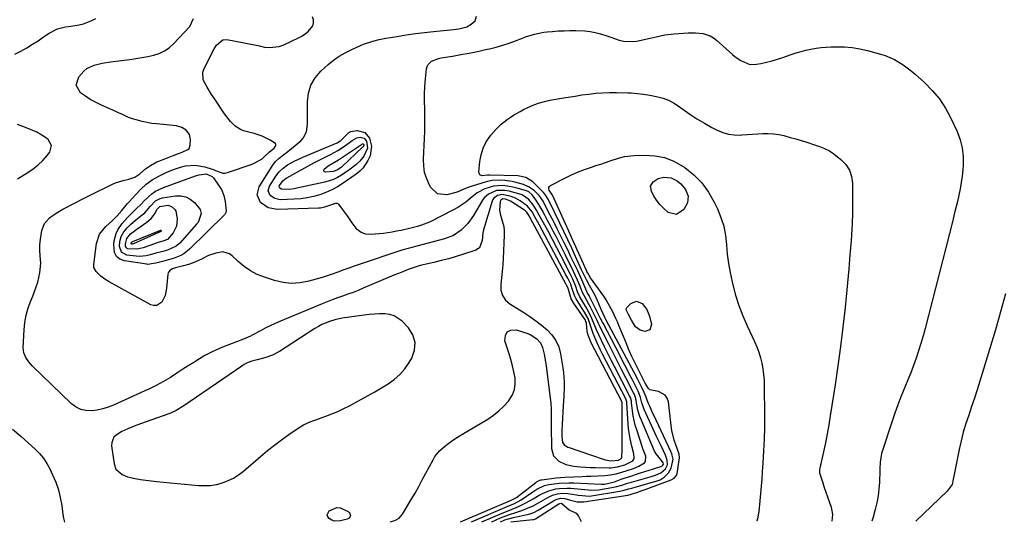
# Model space of a CAD drawing. Units: inches. Extents: x 1885017 to 1889618, y 422025 to 427378.
# Drawn here: x 1888517 to 1889011, y 422030 to 422282 of the extents above; entities that cross this region are included whole.
import ezdxf

# ---------------------------------------------------------------- set-up
doc = ezdxf.new("R2010")
doc.units = ezdxf.units.IN
doc.header["$MEASUREMENT"] = 0
for name, color, linetype in [('1', 7, 'Continuous'), ('7', 7, 'Continuous'), ('8', 7, 'Continuous')]:
    doc.layers.add(name, color=color, linetype=linetype)

msp = doc.modelspace()

# ---------------------------------------------------------------- linework, layer by layer
at = {"layer": '1', "color": 18}
for points in [[(1888759.83, 422191.92, 1808), (1888758.73, 422191.26, 1808), (1888758.48, 422190.68, 1808), (1888758.02, 422186.28, 1808), (1888758.56, 422183.81, 1808), (1888759.15, 422182.15, 1808), (1888760.2, 422177.98, 1808), (1888760.4, 422175.85, 1808), (1888760.43, 422173.69, 1808), (1888759.91, 422162.02, 1808), (1888759.72, 422158.77, 1808), (1888759.47, 422155.53, 1808), (1888759.12, 422152.3, 1808), (1888758.71, 422149.07, 1808), (1888758.84, 422146.12, 1808), (1888759.55, 422143.44, 1808), (1888761.15, 422141.18, 1808), (1888763.33, 422139.19, 1808), (1888770.23, 422134.89, 1808), (1888773.29, 422132.88, 1808), (1888776.29, 422130.79, 1808), (1888779.18, 422128.55, 1808), (1888782.01, 422126.23, 1808), (1888784.44, 422123.64, 1808), (1888786.44, 422120.81, 1808), (1888787.82, 422117.63, 1808), (1888788.77, 422114.21, 1808), (1888789.95, 422107.19, 1808), (1888790.27, 422104.83, 1808), (1888790.59, 422100.09, 1808), (1888790.59, 422097.7, 1808), (1888790.4, 422092.93, 1808), (1888790.11, 422088.16, 1808), (1888789.46, 422078.75, 1808), (1888789.32, 422075.69, 1808), (1888789.35, 422072.63, 1808), (1888789.73, 422069.69, 1808), (1888790.58, 422068.58, 1808), (1888792.44, 422067.39, 1808), (1888793.13, 422067.11, 1808), (1888810.2, 422061.26, 1808), (1888811.12, 422060.98, 1808), (1888813.96, 422060.5, 1808), (1888817.82, 422060.89, 1808), (1888818.96, 422061.42, 1808), (1888819.31, 422061.8, 1808), (1888819.46, 422062.33, 1808), (1888819.5, 422062.7, 1808), (1888819.61, 422065.8, 1808), (1888819.65, 422067.82, 1808), (1888819.62, 422069.83, 1808), (1888819.57, 422072.85, 1808), (1888819.57, 422073.86, 1808), (1888819.65, 422089.44, 1808), (1888819.63, 422089.73, 1808), (1888819.55, 422090.02, 1808), (1888819.52, 422090.11, 1808), (1888819.47, 422090.2, 1808), (1888803.89, 422120.09, 1808), (1888802.4, 422123.97, 1808), (1888802.08, 422125.61, 1808), (1888801.71, 422129.6, 1808), (1888801.48, 422130.44, 1808), (1888801.17, 422131.02, 1808), (1888795.3, 422139.69, 1808), (1888794.11, 422141.82, 1808), (1888792.66, 422146.5, 1808), (1888792.38, 422147.42, 1808), (1888791.74, 422148.71, 1808), (1888791.59, 422148.99, 1808), (1888773.72, 422182.05, 1808), (1888773.46, 422182.52, 1808), (1888772.68, 422183.92, 1808), (1888771.68, 422185.37, 1808), (1888771.19, 422185.85, 1808), (1888770.91, 422186.06, 1808), (1888770.63, 422186.26, 1808), (1888763.54, 422190.74, 1808), (1888761.03, 422191.85, 1808), (1888759.83, 422191.92, 1808)], [(1888705.3, 422133.28, 1808), (1888702.99, 422133.95, 1808), (1888700.52, 422134.25, 1808), (1888697.93, 422134.19, 1808), (1888695.34, 422134.06, 1808), (1888692.75, 422133.83, 1808), (1888690.17, 422133.54, 1808), (1888679.09, 422132.04, 1808), (1888675.52, 422131.29, 1808), (1888672.8, 422130.41, 1808), (1888669.03, 422128.88, 1808), (1888667.24, 422127.93, 1808), (1888665.49, 422126.89, 1808), (1888647.63, 422115.36, 1808), (1888644.15, 422113.5, 1808), (1888640.41, 422112.24, 1808), (1888636.55, 422111.25, 1808), (1888633.81, 422110.48, 1808), (1888631.18, 422109.48, 1808), (1888629.94, 422108.81, 1808), (1888628.74, 422108.07, 1808), (1888599.75, 422088.14, 1808), (1888595.84, 422085.75, 1808), (1888592.72, 422084.3, 1808), (1888591.65, 422083.89, 1808), (1888578.02, 422078.99, 1808), (1888574.82, 422077.82, 1808), (1888571.6, 422076.6, 1808), (1888568.55, 422075.19, 1808), (1888565.72, 422073.4, 1808), (1888564.64, 422072.29, 1808), (1888563.5, 422069.62, 1808), (1888563.45, 422068.07, 1808), (1888564.68, 422058.97, 1808), (1888565.61, 422056.37, 1808), (1888568.77, 422053.64, 1808), (1888571.44, 422052.52, 1808), (1888575.25, 422051.66, 1808), (1888577.9, 422051.17, 1808), (1888580.56, 422050.73, 1808), (1888583.23, 422050.39, 1808), (1888585.91, 422050.09, 1808), (1888607.03, 422048.14, 1808), (1888610.08, 422048.05, 1808), (1888613.11, 422048.19, 1808), (1888616.1, 422048.7, 1808), (1888619.07, 422049.45, 1808), (1888621.92, 422050.55, 1808), (1888624.65, 422051.86, 1808), (1888627.2, 422053.5, 1808), (1888629.64, 422055.35, 1808), (1888638.23, 422062.75, 1808), (1888641.67, 422065.61, 1808), (1888645.16, 422068.4, 1808), (1888648.74, 422071.08, 1808), (1888652.38, 422073.68, 1808), (1888657.55, 422077.26, 1808), (1888659.82, 422078.63, 1808), (1888663.49, 422080.19, 1808), (1888666, 422081.11, 1808), (1888667.26, 422081.56, 1808), (1888670.9, 422082.87, 1808), (1888673.95, 422084.04, 1808), (1888676.96, 422085.29, 1808), (1888679.91, 422086.69, 1808), (1888682.82, 422088.17, 1808), (1888688.86, 422091.43, 1808), (1888692.23, 422093.29, 1808), (1888695.58, 422095.18, 1808), (1888698.89, 422097.14, 1808), (1888702.18, 422099.14, 1808), (1888705.26, 422101.36, 1808), (1888708.08, 422103.83, 1808), (1888710.53, 422106.68, 1808), (1888712.72, 422109.77, 1808), (1888714.06, 422111.98, 1808), (1888715.46, 422116, 1808), (1888715.82, 422119.9, 1808), (1888714.63, 422123.64, 1808), (1888712.4, 422127.26, 1808), (1888709.31, 422130.5, 1808), (1888705.3, 422133.28, 1808)]]:
    msp.add_polyline3d(points, dxfattribs=at)
at = {"layer": '7', "color": 18}
for points in [[(1888514.94, 422264.59, 1808), (1888517.94, 422266.07, 1808), (1888520.86, 422267.71, 1808), (1888523.73, 422269.46, 1808), (1888526.54, 422271.28, 1808), (1888527.95, 422272.21, 1808), (1888529.36, 422273.14, 1808), (1888532.17, 422275.02, 1808), (1888536.34, 422277.21, 1808), (1888540.34, 422278.23, 1808), (1888543.08, 422278.63, 1808), (1888547.17, 422279.19, 1808), (1888549.37, 422279.72, 1808), (1888553.58, 422281.46, 1808), (1888555.56, 422282.5, 1808)], [(1888738.52, 422029.94, 1812), (1888763.69, 422040.51, 1812), (1888766.57, 422042.09, 1812), (1888776.28, 422049.68, 1812), (1888776.62, 422049.92, 1812), (1888777.34, 422050.37, 1812), (1888778.91, 422050.96, 1812), (1888779.32, 422051.03, 1812), (1888786.57, 422051.95, 1812), (1888790.89, 422052.37, 1812), (1888795.24, 422052.55, 1812), (1888799.59, 422052.64, 1812), (1888801.76, 422052.72, 1812), (1888803.94, 422052.8, 1812), (1888810.95, 422053.11, 1812), (1888813.82, 422053.39, 1812), (1888816.65, 422053.96, 1812), (1888819.45, 422054.73, 1812), (1888822.22, 422055.58, 1812), (1888825.42, 422056.67, 1812), (1888828.02, 422057.83, 1812), (1888830.81, 422059.56, 1812), (1888831.28, 422060.18, 1812), (1888831.45, 422062.91, 1812), (1888830.57, 422065.36, 1812), (1888830.07, 422066.58, 1812), (1888829.85, 422067.2, 1812), (1888826.95, 422075.97, 1812), (1888826.25, 422078.33, 1812), (1888825.2, 422083.14, 1812), (1888824.85, 422085.58, 1812), (1888824.4, 422089.56, 1812), (1888824.26, 422090.49, 1812), (1888823.79, 422092.3, 1812), (1888823.41, 422093.16, 1812), (1888815.79, 422107.8, 1812), (1888814.11, 422111.06, 1812), (1888812.46, 422114.34, 1812), (1888810.86, 422117.64, 1812), (1888809.28, 422120.95, 1812), (1888806.82, 422126.19, 1812), (1888805.63, 422129.05, 1812), (1888804.43, 422131.91, 1812), (1888802.89, 422135.07, 1812), (1888801.27, 422138.04, 1812), (1888800.41, 422139.49, 1812), (1888798.44, 422142.73, 1812), (1888797.28, 422145.36, 1812), (1888796.36, 422147.94, 1812), (1888794.83, 422151.64, 1812), (1888793.56, 422154.27, 1812), (1888792.08, 422157.2, 1812), (1888791.33, 422158.66, 1812), (1888782.3, 422175.99, 1812), (1888780.22, 422179.91, 1812), (1888778.08, 422183.81, 1812), (1888776.63, 422186.31, 1812), (1888774.93, 422188.88, 1812), (1888772.83, 422191.64, 1812), (1888769.51, 422193.9, 1812), (1888768.96, 422194.08, 1812), (1888762.89, 422195.71, 1812), (1888760.82, 422196.14, 1812), (1888756.64, 422196.16, 1812), (1888752.59, 422194.35, 1812), (1888750.45, 422192.39, 1812), (1888749.58, 422191.19, 1812), (1888745.04, 422183.53, 1812), (1888742.27, 422179.64, 1812), (1888738.91, 422176.25, 1812), (1888734.98, 422173.6, 1812), (1888730.57, 422171.88, 1812), (1888716.61, 422168.21, 1812), (1888714.08, 422167.54, 1812), (1888711.55, 422166.88, 1812), (1888709.03, 422166.18, 1812), (1888706.54, 422165.4, 1812), (1888690.16, 422159.89, 1812), (1888687.62, 422159.03, 1812), (1888685.09, 422158.15, 1812), (1888682.57, 422157.24, 1812), (1888680.06, 422156.33, 1812), (1888677, 422155.19, 1812), (1888673.07, 422153.76, 1812), (1888669.09, 422152.48, 1812), (1888662.43, 422150.63, 1812), (1888658.1, 422149.83, 1812), (1888653.78, 422149.54, 1812), (1888649.47, 422150, 1812), (1888645.18, 422150.97, 1812), (1888640.14, 422152.58, 1812), (1888636.53, 422154.03, 1812), (1888633.1, 422155.77, 1812), (1888629.94, 422157.97, 1812), (1888626.96, 422160.47, 1812), (1888624.03, 422163.3, 1812), (1888622.58, 422164.34, 1812), (1888619.34, 422165.28, 1812), (1888615.71, 422164.74, 1812), (1888612.16, 422163.48, 1812), (1888608.96, 422161.89, 1812), (1888606.7, 422160.81, 1812), (1888604.38, 422159.83, 1812), (1888602.01, 422159.03, 1812), (1888599.59, 422158.34, 1812), (1888595.49, 422157.3, 1812), (1888593.96, 422156.75, 1812), (1888592.6, 422156, 1812), (1888591.81, 422154.84, 1812), (1888591.63, 422154.11, 1812), (1888591.08, 422147.19, 1812), (1888590.31, 422143.52, 1812), (1888588.65, 422140.16, 1812), (1888586.16, 422138.42, 1812), (1888584.71, 422138.4, 1812), (1888583.15, 422138.81, 1812), (1888562.22, 422150.33, 1812), (1888560.08, 422151.64, 1812), (1888558.07, 422153.14, 1812), (1888555.68, 422155.42, 1812), (1888554.56, 422157.47, 1812), (1888554.47, 422158.22, 1812), (1888554.48, 422159, 1812), (1888555.88, 422169.58, 1812), (1888557.41, 422174.28, 1812), (1888560.51, 422178.12, 1812), (1888563.86, 422181.02, 1812), (1888566.03, 422183.25, 1812), (1888568.52, 422186.12, 1812), (1888571.5, 422189.54, 1812), (1888572.51, 422190.67, 1812), (1888575.52, 422194.01, 1812), (1888578.11, 422196.72, 1812), (1888580.86, 422199.25, 1812), (1888583.84, 422201.49, 1812), (1888587.08, 422203.31, 1812), (1888590.84, 422205.1, 1812), (1888593.18, 422206.12, 1812), (1888595.56, 422207.03, 1812), (1888597.99, 422207.79, 1812), (1888600.56, 422208.47, 1812), (1888605.43, 422208.91, 1812), (1888610.25, 422208.03, 1812), (1888613.9, 422206.82, 1812), (1888616.09, 422205.92, 1812), (1888619.32, 422204.84, 1812), (1888620.43, 422204.9, 1812), (1888621.54, 422205.13, 1812), (1888633.91, 422209.35, 1812), (1888635.69, 422210.09, 1812), (1888638.95, 422212.06, 1812), (1888640.43, 422213.29, 1812), (1888642.73, 422215.46, 1812), (1888644.95, 422217.44, 1812), (1888645.87, 422218.64, 1812), (1888645.94, 422219.16, 1812), (1888645.73, 422219.64, 1812), (1888642.95, 422221.44, 1812), (1888639.04, 422223.34, 1812), (1888634.92, 422224.73, 1812), (1888629.69, 422226.13, 1812), (1888628.15, 422226.69, 1812), (1888625.41, 422228.35, 1812), (1888623.1, 422230.7, 1812), (1888620.08, 422234.67, 1812), (1888614.85, 422242.5, 1812), (1888613.66, 422244.31, 1812), (1888611.33, 422247.95, 1812), (1888609.43, 422251.65, 1812), (1888609.28, 422255.42, 1812), (1888609.9, 422257.34, 1812), (1888614.88, 422267.13, 1812), (1888616.05, 422269.03, 1812), (1888619.27, 422271.74, 1812), (1888621.31, 422271.84, 1812), (1888630.01, 422270.17, 1812), (1888632.55, 422269.67, 1812), (1888635.09, 422269.16, 1812), (1888637.63, 422268.63, 1812), (1888640.16, 422268.1, 1812), (1888642.66, 422267.81, 1812), (1888647.54, 422268.38, 1812), (1888649.91, 422269.23, 1812), (1888657.59, 422272.9, 1812), (1888659.21, 422273.79, 1812), (1888662.16, 422275.97, 1812), (1888664.35, 422278.69, 1812), (1888664.83, 422280.17, 1812), (1888664.73, 422281.71, 1812), (1888664.24, 422283.31, 1812)], [(1888744.04, 422029.95, 1814), (1888761.99, 422037.52, 1814), (1888765.6, 422039.09, 1814), (1888769.02, 422041.01, 1814), (1888774.9, 422045.02, 1814), (1888776.76, 422046.2, 1814), (1888780.72, 422048.09, 1814), (1888782.86, 422048.57, 1814), (1888785.57, 422048.94, 1814), (1888788.03, 422049.21, 1814), (1888792.95, 422049.43, 1814), (1888795.42, 422049.39, 1814), (1888809.19, 422048.74, 1814), (1888810.94, 422048.76, 1814), (1888814.28, 422049.56, 1814), (1888815.73, 422050.03, 1814), (1888819.09, 422051.23, 1814), (1888820.7, 422051.78, 1814), (1888823.93, 422052.83, 1814), (1888826.81, 422053.73, 1814), (1888828.93, 422054.4, 1814), (1888833.19, 422055.75, 1814), (1888835.31, 422056.43, 1814), (1888839.11, 422057.65, 1814), (1888839.54, 422057.84, 1814), (1888840.13, 422058.28, 1814), (1888840.35, 422058.78, 1814), (1888840.2, 422059.5, 1814), (1888839.47, 422060.71, 1814), (1888836.78, 422063.94, 1814), (1888835.93, 422065.34, 1814), (1888829.13, 422081.22, 1814), (1888828.53, 422082.78, 1814), (1888827.58, 422085.98, 1814), (1888826.9, 422089.63, 1814), (1888826.65, 422090.92, 1814), (1888826.14, 422092.83, 1814), (1888825.67, 422094.05, 1814), (1888825.38, 422094.64, 1814), (1888821.53, 422102.06, 1814), (1888819.31, 422106.35, 1814), (1888817.11, 422110.66, 1814), (1888814.92, 422114.97, 1814), (1888812.75, 422119.29, 1814), (1888808.48, 422127.85, 1814), (1888808.23, 422128.36, 1814), (1888807.75, 422129.38, 1814), (1888807.07, 422130.92, 1814), (1888806.58, 422131.93, 1814), (1888803.7, 422137.66, 1814), (1888803.14, 422138.76, 1814), (1888801.96, 422140.93, 1814), (1888800.56, 422143.36, 1814), (1888799.75, 422144.96, 1814), (1888799.24, 422146.21, 1814), (1888798.36, 422148.46, 1814), (1888797.27, 422151.11, 1814), (1888796.09, 422153.71, 1814), (1888794.32, 422157.39, 1814), (1888792.28, 422161.54, 1814), (1888791.23, 422163.6, 1814), (1888786.45, 422173, 1814), (1888785.06, 422175.71, 1814), (1888783.65, 422178.42, 1814), (1888782.22, 422181.11, 1814), (1888780.78, 422183.8, 1814), (1888779.47, 422186.24, 1814), (1888777.8, 422189.11, 1814), (1888775.95, 422191.87, 1814), (1888774.27, 422194.18, 1814), (1888772.88, 422195.38, 1814), (1888771.63, 422195.95, 1814), (1888767.4, 422197.18, 1814), (1888764.8, 422197.81, 1814), (1888762.17, 422198.29, 1814), (1888759.52, 422198.55, 1814), (1888755.03, 422198.34, 1814), (1888750.81, 422196.94, 1814), (1888746.87, 422194.91, 1814), (1888743.37, 422192.19, 1814), (1888741.19, 422190.31, 1814), (1888737.19, 422187.54, 1814), (1888735.05, 422186.36, 1814), (1888722.93, 422180.31, 1814), (1888719.02, 422178.65, 1814), (1888717, 422178.02, 1814), (1888712.87, 422177.02, 1814), (1888708.7, 422176.12, 1814), (1888706.45, 422175.66, 1814), (1888704.27, 422175.26, 1814), (1888699.9, 422174.62, 1814), (1888697.69, 422174.39, 1814), (1888693.72, 422174.04, 1814), (1888691.07, 422174.27, 1814), (1888688.68, 422175.01, 1814), (1888686.68, 422176.5, 1814), (1888684.1, 422179.84, 1814), (1888681.83, 422183.39, 1814), (1888679.39, 422186.83, 1814), (1888677.4, 422189.2, 1814), (1888676.69, 422189.56, 1814), (1888675.88, 422189.62, 1814), (1888672.25, 422188.36, 1814), (1888670.31, 422187.68, 1814), (1888668.33, 422187.28, 1814), (1888667.32, 422187.2, 1814), (1888646.63, 422186.51, 1814), (1888642.04, 422187.36, 1814), (1888638.23, 422190.06, 1814), (1888636.54, 422193.93, 1814), (1888637.53, 422198.03, 1814), (1888643.98, 422208.28, 1814), (1888645.6, 422210.43, 1814), (1888647.57, 422212.29, 1814), (1888649.69, 422214, 1814), (1888651.81, 422215.72, 1814), (1888658.34, 422221.1, 1814), (1888659.61, 422222.44, 1814), (1888661.23, 422225.59, 1814), (1888661.71, 422229.33, 1814), (1888661.78, 422231.25, 1814), (1888661.79, 422235.11, 1814), (1888661.69, 422240.56, 1814), (1888662.19, 422244.96, 1814), (1888663.38, 422249.05, 1814), (1888665.58, 422252.71, 1814), (1888668.46, 422256.07, 1814), (1888672.09, 422259.31, 1814), (1888674.79, 422261.49, 1814), (1888677.6, 422263.49, 1814), (1888680.58, 422265.22, 1814), (1888683.68, 422266.77, 1814), (1888688.41, 422268.85, 1814), (1888689.93, 422269.48, 1814), (1888694.6, 422271.05, 1814), (1888697.8, 422271.84, 1814), (1888701.03, 422272.47, 1814), (1888706.81, 422273.46, 1814), (1888711.34, 422274.19, 1814), (1888715.87, 422274.86, 1814), (1888720.41, 422275.42, 1814), (1888724.97, 422275.92, 1814), (1888734.97, 422276.92, 1814), (1888737.68, 422277.28, 1814), (1888741.64, 422278.26, 1814), (1888743.95, 422279.54, 1814), (1888745.89, 422281.26, 1814), (1888746.63, 422283.62, 1814)], [(1888749.29, 422029.95, 1816), (1888760.32, 422034.64, 1816), (1888763.2, 422035.82, 1816), (1888767.55, 422037.53, 1816), (1888771.72, 422039.61, 1816), (1888774.98, 422041.5, 1816), (1888778.07, 422043.24, 1816), (1888779.62, 422044.08, 1816), (1888782.82, 422045.5, 1816), (1888786.42, 422046.41, 1816), (1888788.27, 422046.65, 1816), (1888791.98, 422046.81, 1816), (1888793.84, 422046.72, 1816), (1888802.65, 422045.96, 1816), (1888803.94, 422045.85, 1816), (1888807.79, 422045.89, 1816), (1888814.53, 422047.15, 1816), (1888817, 422047.68, 1816), (1888819.43, 422048.34, 1816), (1888821.86, 422049.06, 1816), (1888823.07, 422049.41, 1816), (1888824.28, 422049.76, 1816), (1888833.66, 422052.45, 1816), (1888836.38, 422053.31, 1816), (1888838.98, 422054.43, 1816), (1888841.43, 422056.44, 1816), (1888842.39, 422058.53, 1816), (1888842.31, 422060.9, 1816), (1888841.47, 422063.29, 1816), (1888839.39, 422067.63, 1816), (1888838.53, 422069.33, 1816), (1888836.86, 422072.75, 1816), (1888836.05, 422074.47, 1816), (1888830.82, 422085.89, 1816), (1888830.45, 422086.77, 1816), (1888829.58, 422089.51, 1816), (1888828.88, 422092.19, 1816), (1888828.07, 422094.6, 1816), (1888827.73, 422095.38, 1816), (1888827.36, 422096.14, 1816), (1888824.96, 422100.79, 1816), (1888823.37, 422103.87, 1816), (1888821.77, 422106.95, 1816), (1888820.18, 422110.03, 1816), (1888818.58, 422113.1, 1816), (1888810.07, 422129.49, 1816), (1888809.75, 422130.1, 1816), (1888808.83, 422131.97, 1816), (1888803.45, 422142.56, 1816), (1888803.03, 422143.36, 1816), (1888802.32, 422144.65, 1816), (1888801.89, 422145.53, 1816), (1888800.41, 422148.97, 1816), (1888798.91, 422152.4, 1816), (1888797.34, 422155.81, 1816), (1888796.38, 422157.85, 1816), (1888795.1, 422160.56, 1816), (1888793.8, 422163.26, 1816), (1888792.49, 422165.96, 1816), (1888790.44, 422170.12, 1816), (1888788.74, 422173.54, 1816), (1888787.03, 422176.96, 1816), (1888785.31, 422180.37, 1816), (1888783.58, 422183.78, 1816), (1888781.09, 422188.67, 1816), (1888779.95, 422190.73, 1816), (1888777.99, 422193.64, 1816), (1888775.53, 422196.13, 1816), (1888772.73, 422198.03, 1816), (1888770.09, 422199.09, 1816), (1888765.74, 422200.34, 1816), (1888764.5, 422200.66, 1816), (1888760.7, 422201.22, 1816), (1888758.02, 422201.3, 1816), (1888754.43, 422201.07, 1816), (1888752.09, 422200.63, 1816), (1888750.94, 422200.31, 1816), (1888742.73, 422197.77, 1816), (1888739.88, 422196.68, 1816), (1888737.11, 422195.44, 1816), (1888736.15, 422195.12, 1816), (1888731.7, 422193.99, 1816), (1888727.03, 422194.39, 1816), (1888723.59, 422197.57, 1816), (1888722.93, 422198.78, 1816), (1888721.56, 422201.91, 1816), (1888720.54, 422205.13, 1816), (1888720.06, 422208.46, 1816), (1888719.95, 422211.88, 1816), (1888720.45, 422222.17, 1816), (1888720.59, 422225.91, 1816), (1888720.66, 422229.65, 1816), (1888720.64, 422233.4, 1816), (1888720.55, 422237.14, 1816), (1888720.49, 422240.88, 1816), (1888720.53, 422244.61, 1816), (1888720.71, 422248.35, 1816), (1888720.99, 422252.08, 1816), (1888721.47, 422257.19, 1816), (1888721.77, 422258.36, 1816), (1888722.25, 422259.41, 1816), (1888723.99, 422260.99, 1816), (1888727.57, 422262.37, 1816), (1888728.83, 422262.64, 1816), (1888734.58, 422263.58, 1816), (1888738.73, 422264.3, 1816), (1888742.87, 422265.07, 1816), (1888746.99, 422265.91, 1816), (1888751.1, 422266.81, 1816), (1888753.07, 422267.26, 1816), (1888756.41, 422268.09, 1816), (1888759.71, 422269.03, 1816), (1888762.98, 422270.11, 1816), (1888766.21, 422271.28, 1816), (1888769.66, 422272.62, 1816), (1888771.15, 422273.18, 1816), (1888775.71, 422274.61, 1816), (1888780.39, 422275.53, 1816), (1888781.97, 422275.71, 1816), (1888784.65, 422275.95, 1816), (1888787.59, 422276.16, 1816), (1888790.52, 422276.31, 1816), (1888793.46, 422276.38, 1816), (1888796.4, 422276.38, 1816), (1888800.85, 422276.2, 1816), (1888803.54, 422275.89, 1816), (1888806.18, 422275.34, 1816), (1888808.8, 422274.65, 1816), (1888811.88, 422273.67, 1816), (1888814, 422272.99, 1816), (1888818.22, 422271.6, 1816), (1888820.34, 422271.08, 1816), (1888824.62, 422270.84, 1816), (1888826.78, 422271.12, 1816), (1888833.64, 422272.6, 1816), (1888836.63, 422273.25, 1816), (1888841.12, 422274.23, 1816), (1888845.66, 422274.8, 1816), (1888852.69, 422275.23, 1816), (1888856.51, 422275.25, 1816), (1888860.32, 422274.83, 1816), (1888863.87, 422273.7, 1816), (1888865.47, 422272.76, 1816), (1888866.97, 422271.62, 1816), (1888875.06, 422264.31, 1816), (1888876.37, 422263.22, 1816), (1888879.15, 422261.27, 1816), (1888883.74, 422259.39, 1816), (1888887.02, 422259.46, 1816), (1888889.3, 422259.9, 1816), (1888892.1, 422260.51, 1816), (1888894.88, 422261.21, 1816), (1888897.63, 422262.03, 1816), (1888900.35, 422262.93, 1816), (1888904.49, 422264.4, 1816), (1888906.93, 422265.2, 1816), (1888909.39, 422265.94, 1816), (1888911.88, 422266.56, 1816), (1888914.4, 422267.11, 1816), (1888916.93, 422267.54, 1816), (1888919.47, 422267.88, 1816), (1888922.03, 422268.08, 1816), (1888924.6, 422268.19, 1816), (1888927.29, 422268.24, 1816), (1888931.19, 422268.14, 1816), (1888935.07, 422267.82, 1816), (1888938.9, 422267.18, 1816), (1888942.71, 422266.32, 1816), (1888949.23, 422264.56, 1816), (1888951.65, 422263.79, 1816), (1888954.02, 422262.88, 1816), (1888956.29, 422261.78, 1816), (1888958.51, 422260.54, 1816), (1888960.64, 422259.14, 1816), (1888962.72, 422257.67, 1816), (1888964.71, 422256.1, 1816), (1888966.66, 422254.45, 1816), (1888971.32, 422250.29, 1816), (1888975.27, 422246.3, 1816), (1888978.85, 422242.04, 1816), (1888981.88, 422237.38, 1816), (1888984.55, 422232.44, 1816), (1888987.7, 422225.65, 1816), (1888989.21, 422221.59, 1816), (1888990.29, 422217.45, 1816), (1888990.72, 422213.19, 1816), (1888990.73, 422208.86, 1816), (1888990.55, 422206.53, 1816), (1888990.23, 422203.31, 1816), (1888989.82, 422200.1, 1816), (1888989.26, 422196.92, 1816), (1888988.6, 422193.75, 1816), (1888987.85, 422190.59, 1816), (1888987.1, 422187.44, 1816), (1888986.32, 422184.29, 1816), (1888985.52, 422181.15, 1816), (1888971.65, 422126.96, 1816), (1888970.64, 422123.19, 1816), (1888969.56, 422119.44, 1816), (1888968.4, 422115.72, 1816), (1888967.17, 422112.02, 1816), (1888965.85, 422108.35, 1816), (1888964.48, 422104.7, 1816), (1888963.04, 422101.08, 1816), (1888961.54, 422097.48, 1816), (1888961.18, 422096.64, 1816), (1888959.52, 422092.62, 1816), (1888957.93, 422088.57, 1816), (1888956.46, 422084.47, 1816), (1888955.06, 422080.35, 1816), (1888949.84, 422064.23, 1816), (1888949.04, 422059.89, 1816), (1888948.91, 422056.55, 1816), (1888948.87, 422055.43, 1816), (1888948.72, 422049.84, 1816), (1888948.5, 422046.34, 1816), (1888948.1, 422042.87, 1816), (1888947.44, 422039.44, 1816), (1888946.61, 422036.04, 1816), (1888945.55, 422032.26, 1816), (1888944.99, 422030.24, 1816)], [(1888754.17, 422029.96, 1818), (1888758.67, 422031.89, 1818), (1888762.65, 422033.46, 1818), (1888766.72, 422034.78, 1818), (1888769.36, 422035.59, 1818), (1888772.19, 422036.67, 1818), (1888774.92, 422037.97, 1818), (1888777.6, 422039.38, 1818), (1888778.92, 422040.13, 1818), (1888782.4, 422042.13, 1818), (1888784.73, 422043.23, 1818), (1888787.2, 422043.95, 1818), (1888789.75, 422044.25, 1818), (1888792.32, 422044.09, 1818), (1888796.68, 422043.44, 1818), (1888797.63, 422043.3, 1818), (1888799.51, 422043.03, 1818), (1888803.29, 422042.82, 1818), (1888804.23, 422042.94, 1818), (1888818.43, 422045.29, 1818), (1888819.97, 422045.59, 1818), (1888823, 422046.37, 1818), (1888824.51, 422046.79, 1818), (1888835.43, 422049.89, 1818), (1888836.18, 422050.11, 1818), (1888838.75, 422051.02, 1818), (1888840.73, 422052.25, 1818), (1888842.94, 422054.42, 1818), (1888844.31, 422056.79, 1818), (1888845.24, 422061.31, 1818), (1888844.65, 422063.99, 1818), (1888844.12, 422065.26, 1818), (1888835.51, 422083.42, 1818), (1888834.93, 422084.65, 1818), (1888833.8, 422087.13, 1818), (1888832.37, 422090.38, 1818), (1888831.99, 422091.37, 1818), (1888831.63, 422092.38, 1818), (1888830.67, 422094.81, 1818), (1888829.35, 422097.66, 1818), (1888827.45, 422101.38, 1818), (1888825.51, 422105.09, 1818), (1888824.53, 422106.93, 1818), (1888811.63, 422131.1, 1818), (1888811.5, 422131.33, 1818), (1888811.27, 422131.79, 1818), (1888811.16, 422132.03, 1818), (1888809.19, 422136.4, 1818), (1888807.89, 422139.33, 1818), (1888807.06, 422141.24, 1818), (1888805.91, 422143.72, 1818), (1888804.62, 422146.12, 1818), (1888803.28, 422148.5, 1818), (1888802, 422150.91, 1818), (1888799.94, 422155.05, 1818), (1888799.32, 422156.38, 1818), (1888796.28, 422162.94, 1818), (1888794.32, 422167.15, 1818), (1888792.33, 422171.35, 1818), (1888790.33, 422175.54, 1818), (1888788.32, 422179.72, 1818), (1888782.82, 422191.18, 1818), (1888782.5, 422191.79, 1818), (1888781.06, 422194.13, 1818), (1888780.19, 422195.19, 1818), (1888779.72, 422195.69, 1818), (1888774.85, 422200.51, 1818), (1888771.37, 422202.71, 1818), (1888767.28, 422203.48, 1818), (1888753, 422203.81, 1818), (1888752.71, 422203.82, 1818), (1888752.13, 422203.8, 1818), (1888749.41, 422203.56, 1818), (1888748.18, 422204.01, 1818), (1888747.75, 422205.24, 1818), (1888748.27, 422210.59, 1818), (1888748.91, 422214.08, 1818), (1888749.92, 422217.42, 1818), (1888751.47, 422220.54, 1818), (1888753.7, 422223.92, 1818), (1888756.22, 422226.81, 1818), (1888758.93, 422229.48, 1818), (1888761.94, 422231.81, 1818), (1888765.14, 422233.91, 1818), (1888768.41, 422235.79, 1818), (1888770.17, 422236.75, 1818), (1888773.8, 422238.48, 1818), (1888777.56, 422239.9, 1818), (1888781.42, 422240.97, 1818), (1888783.39, 422241.37, 1818), (1888789.14, 422242.39, 1818), (1888792.58, 422242.97, 1818), (1888796.02, 422243.52, 1818), (1888799.46, 422244.04, 1818), (1888802.91, 422244.53, 1818), (1888806.37, 422244.91, 1818), (1888809.84, 422245.18, 1818), (1888813.31, 422245.29, 1818), (1888816.79, 422245.29, 1818), (1888822.66, 422245.14, 1818), (1888824.21, 422245.08, 1818), (1888827.31, 422244.86, 1818), (1888830.4, 422244.51, 1818), (1888833.47, 422244.01, 1818), (1888837.55, 422243.19, 1818), (1888840.28, 422242.44, 1818), (1888842.9, 422241.46, 1818), (1888845.37, 422240.16, 1818), (1888847.75, 422238.63, 1818), (1888850.09, 422236.9, 1818), (1888853.61, 422234.42, 1818), (1888857.2, 422232.06, 1818), (1888860.9, 422229.86, 1818), (1888864.67, 422227.78, 1818), (1888867.4, 422226.35, 1818), (1888870.16, 422225.19, 1818), (1888872.99, 422224.35, 1818), (1888875.91, 422223.99, 1818), (1888878.91, 422223.95, 1818), (1888879.7, 422224.01, 1818), (1888882.35, 422224.19, 1818), (1888885, 422224.36, 1818), (1888887.65, 422224.52, 1818), (1888890.31, 422224.68, 1818), (1888892.95, 422224.7, 1818), (1888895.58, 422224.56, 1818), (1888898.18, 422224.18, 1818), (1888900.77, 422223.64, 1818), (1888903.96, 422222.79, 1818), (1888906.73, 422222.01, 1818), (1888909.48, 422221.19, 1818), (1888912.23, 422220.33, 1818), (1888916.13, 422219.07, 1818), (1888918.68, 422218.2, 1818), (1888921.21, 422217.25, 1818), (1888923.63, 422216.09, 1818), (1888925.84, 422214.57, 1818), (1888929.45, 422211.68, 1818), (1888931.83, 422209.16, 1818), (1888933.69, 422206.38, 1818), (1888934.74, 422203.2, 1818), (1888935.26, 422199.77, 1818), (1888935.3, 422196.02, 1818), (1888935.3, 422190.48, 1818), (1888935.22, 422184.95, 1818), (1888935, 422179.42, 1818), (1888934.69, 422173.89, 1818), (1888934.48, 422170.88, 1818), (1888933.97, 422163.85, 1818), (1888933.4, 422156.83, 1818), (1888932.77, 422149.81, 1818), (1888932.08, 422142.8, 1818), (1888931.52, 422137.36, 1818), (1888930.45, 422127.63, 1818), (1888929.27, 422117.92, 1818), (1888927.95, 422108.23, 1818), (1888926.52, 422098.56, 1818), (1888924.1, 422083.01, 1818), (1888923.35, 422078.5, 1818), (1888922.55, 422074.01, 1818), (1888921.64, 422069.54, 1818), (1888920.68, 422065.08, 1818), (1888918.79, 422056.76, 1818), (1888918.68, 422056.17, 1818), (1888918.61, 422055, 1818), (1888918.73, 422054.42, 1818), (1888920.31, 422049.47, 1818), (1888921.07, 422047.12, 1818), (1888922.65, 422042.44, 1818), (1888923.46, 422040.11, 1818), (1888924.45, 422037.31, 1818), (1888925.16, 422033.5, 1818), (1888924.92, 422030.21, 1818)], [(1888516.16, 422202.02, 1808), (1888519.79, 422204.12, 1808), (1888521.4, 422205.1, 1808), (1888524.1, 422206.94, 1808), (1888526.65, 422208.96, 1808), (1888528.97, 422211.25, 1808), (1888531.13, 422213.71, 1808), (1888532.39, 422215.32, 1808), (1888533.35, 422218.69, 1808), (1888531.68, 422221.76, 1808), (1888529.86, 422223.1, 1808), (1888525.97, 422225.36, 1808), (1888523.9, 422226.27, 1808), (1888520.25, 422227.68, 1808), (1888516.29, 422229.18, 1808)], [(1888647.57, 422205.51, 1816), (1888649.5, 422207.34, 1816), (1888651.67, 422208.92, 1816), (1888655.44, 422211.02, 1816), (1888658.04, 422212.24, 1816), (1888659.36, 422212.82, 1816), (1888676.64, 422220.08, 1816), (1888678.44, 422221.2, 1816), (1888679.91, 422222.74, 1816), (1888682.44, 422225.24, 1816), (1888683.47, 422225.66, 1816), (1888686.76, 422226.16, 1816), (1888690.46, 422225.3, 1816), (1888692.83, 422222.33, 1816), (1888693.81, 422218.4, 1816), (1888693.19, 422213.47, 1816), (1888692.08, 422211.1, 1816), (1888689.67, 422207.45, 1816), (1888688.09, 422205.76, 1816), (1888686.2, 422204.38, 1816), (1888679.59, 422199.77, 1816), (1888676.82, 422198.02, 1816), (1888673.97, 422196.44, 1816), (1888670.99, 422195.11, 1816), (1888667.93, 422193.96, 1816), (1888664.78, 422193.07, 1816), (1888661.59, 422192.37, 1816), (1888658.36, 422191.95, 1816), (1888655.09, 422191.72, 1816), (1888648.06, 422191.51, 1816), (1888645.33, 422192.03, 1816), (1888643.07, 422193.64, 1816), (1888642.08, 422195.93, 1816), (1888642.69, 422198.35, 1816), (1888645.95, 422203.39, 1816), (1888647.57, 422205.51, 1816)], [(1888649.33, 422200.95, 1818), (1888650.61, 422202.02, 1818), (1888651.33, 422202.46, 1818), (1888658.99, 422206.72, 1818), (1888661.95, 422208.34, 1818), (1888664.93, 422209.94, 1818), (1888667.93, 422211.49, 1818), (1888670.94, 422213.02, 1818), (1888673.35, 422214.22, 1818), (1888676.91, 422216.17, 1818), (1888680.33, 422218.37, 1818), (1888684.17, 422221.18, 1818), (1888686.43, 422222.59, 1818), (1888688.15, 422222.84, 1818), (1888690.12, 422222.38, 1818), (1888691.38, 422220.8, 1818), (1888691.92, 422217.35, 1818), (1888690.09, 422213.29, 1818), (1888688.07, 422210.92, 1818), (1888685.95, 422209.02, 1818), (1888682.47, 422206.27, 1818), (1888678.8, 422203.79, 1818), (1888676.79, 422202.67, 1818), (1888674.78, 422201.72, 1818), (1888670.53, 422200.38, 1818), (1888656.41, 422197.21, 1818), (1888655.11, 422196.96, 1818), (1888652.5, 422196.65, 1818), (1888648.63, 422196.71, 1818), (1888647.91, 422197.21, 1818), (1888647.6, 422197.94, 1818), (1888647.79, 422198.7, 1818), (1888649.33, 422200.95, 1818)], [(1888607.32, 422203.98, 1814), (1888610.9, 422204.45, 1814), (1888613.84, 422203.23, 1814), (1888614.55, 422202.46, 1814), (1888617.42, 422198.36, 1814), (1888618.53, 422196.56, 1814), (1888619.75, 422193.64, 1814), (1888620.43, 422190.54, 1814), (1888620.97, 422185.99, 1814), (1888620.78, 422185.05, 1814), (1888620.47, 422184.47, 1814), (1888620.27, 422184.21, 1814), (1888620.05, 422183.96, 1814), (1888602.52, 422166.61, 1814), (1888599.74, 422164.38, 1814), (1888598.18, 422163.51, 1814), (1888594.84, 422162.17, 1814), (1888593.12, 422161.61, 1814), (1888589.62, 422160.65, 1814), (1888585.69, 422159.71, 1814), (1888584.55, 422159.44, 1814), (1888581.68, 422159.03, 1814), (1888581.1, 422159.08, 1814), (1888569.85, 422160.81, 1814), (1888567.65, 422161.71, 1814), (1888565.94, 422163.03, 1814), (1888564.97, 422164.96, 1814), (1888564.57, 422169, 1814), (1888564.79, 422170.93, 1814), (1888565.83, 422174.6, 1814), (1888566.66, 422176.35, 1814), (1888568.81, 422179.61, 1814), (1888570.06, 422181.12, 1814), (1888571.38, 422182.55, 1814), (1888575.47, 422186.64, 1814), (1888578.61, 422189.58, 1814), (1888578.99, 422190.01, 1814), (1888579.19, 422190.21, 1814), (1888582.02, 422192.97, 1814), (1888583.72, 422194.42, 1814), (1888585.52, 422195.71, 1814), (1888589.52, 422197.65, 1814), (1888605.56, 422203.43, 1814), (1888607.32, 422203.98, 1814)], [(1888844.2, 422202.4, 1822), (1888847.2, 422200.99, 1822), (1888849.14, 422199.48, 1822), (1888851.43, 422196.65, 1822), (1888852.7, 422193.26, 1822), (1888852.38, 422189.9, 1822), (1888850.53, 422186.54, 1822), (1888846.94, 422184.16, 1822), (1888842.75, 422185.16, 1822), (1888840.48, 422187.1, 1822), (1888838.57, 422189.04, 1822), (1888836.94, 422191.21, 1822), (1888835.48, 422193.53, 1822), (1888834.33, 422195.63, 1822), (1888833.89, 422198.23, 1822), (1888835.14, 422200.54, 1822), (1888837.67, 422202.16, 1822), (1888840.61, 422202.8, 1822), (1888844.2, 422202.4, 1822)], [(1888582.8, 422188.14, 1816), (1888585.56, 422190.95, 1816), (1888587.78, 422192.12, 1816), (1888589.03, 422192.45, 1816), (1888595.5, 422193.48, 1816), (1888598.19, 422193.48, 1816), (1888600.7, 422193, 1816), (1888602.95, 422191.79, 1816), (1888605.03, 422190.09, 1816), (1888607.86, 422186.65, 1816), (1888608.39, 422184.54, 1816), (1888606.83, 422180.13, 1816), (1888606.1, 422179.17, 1816), (1888597.67, 422169.73, 1816), (1888595.88, 422168.15, 1816), (1888591.48, 422166.26, 1816), (1888589.14, 422165.58, 1816), (1888585.7, 422164.65, 1816), (1888582.82, 422163.83, 1816), (1888580.81, 422163.35, 1816), (1888577.5, 422163.08, 1816), (1888575.82, 422163.18, 1816), (1888571.09, 422163.74, 1816), (1888568.41, 422165.17, 1816), (1888567.42, 422168.05, 1816), (1888567.61, 422170.53, 1816), (1888568.33, 422173.04, 1816), (1888569.6, 422175.37, 1816), (1888571.25, 422177.45, 1816), (1888572.95, 422179.11, 1816), (1888575.47, 422181.31, 1816), (1888578.11, 422183.36, 1816), (1888580.08, 422184.86, 1816), (1888582.8, 422188.14, 1816)], [(1888586.36, 422186.7, 1818), (1888587.58, 422188.03, 1818), (1888591.67, 422188.69, 1818), (1888593.58, 422188.09, 1818), (1888595.11, 422186.64, 1818), (1888595.66, 422185.75, 1818), (1888596.36, 422181.91, 1818), (1888596.02, 422178.24, 1818), (1888594.42, 422174.91, 1818), (1888591.54, 422171.6, 1818), (1888589.24, 422170.74, 1818), (1888586.16, 422169.79, 1818), (1888585.43, 422169.54, 1818), (1888579.3, 422167.33, 1818), (1888576.36, 422166.61, 1818), (1888571.5, 422166.85, 1818), (1888570.87, 422167.29, 1818), (1888570.51, 422167.96, 1818), (1888570.36, 422169.42, 1818), (1888571.12, 422172.12, 1818), (1888572.92, 422174.33, 1818), (1888575.37, 422176.28, 1818), (1888576.12, 422176.8, 1818), (1888581.17, 422180.19, 1818), (1888583.29, 422182, 1818), (1888584.93, 422184.25, 1818), (1888586.36, 422186.7, 1818)], [(1889011.92, 422144.28, 1814), (1889010.35, 422138.24, 1814), (1889008.66, 422132.23, 1814), (1889006.91, 422126.24, 1814), (1888999.12, 422100.48, 1814), (1888997.79, 422096.19, 1814), (1888996.42, 422091.92, 1814), (1888994.99, 422087.67, 1814), (1888993.52, 422083.43, 1814), (1888992.11, 422079.18, 1814), (1888990.83, 422074.89, 1814), (1888989.74, 422070.54, 1814), (1888988.77, 422066.17, 1814), (1888986.13, 422052.85, 1814), (1888985.8, 422051.23, 1814), (1888985.23, 422048.61, 1814), (1888982.72, 422045.2, 1814), (1888966.99, 422030.27, 1814)], [(1888833.59, 422126.29, 1822), (1888831.06, 422125.45, 1822), (1888828.62, 422126.09, 1822), (1888826.33, 422127.79, 1822), (1888824.41, 422131.14, 1822), (1888822.76, 422133.96, 1822), (1888821.76, 422135.88, 1822), (1888821.69, 422136.69, 1822), (1888821.98, 422137.45, 1822), (1888824.02, 422139.5, 1822), (1888826.89, 422140.54, 1822), (1888829.71, 422139.39, 1822), (1888832.01, 422136.5, 1822), (1888833.35, 422133.05, 1822), (1888834.3, 422128.85, 1822), (1888833.59, 422126.29, 1822)], [(1888763.76, 422029.97, 1822), (1888774.78, 422031.01, 1822), (1888774.96, 422031.04, 1822), (1888775.34, 422031.11, 1822), (1888776.2, 422031.46, 1822), (1888787.85, 422038.89, 1822), (1888788.03, 422039, 1822), (1888788.41, 422039.16, 1822), (1888788.81, 422039.26, 1822), (1888789.39, 422039.15, 1822), (1888793, 422035.96, 1822), (1888796.51, 422034.27, 1822), (1888797.71, 422032.78, 1822), (1888799.12, 422030.02, 1822)]]:
    msp.add_polyline3d(points, dxfattribs=at)
at = {"layer": '8', "color": 18}
for points in [[(1888703.2, 422029.89, 1810), (1888705.57, 422030.61, 1810), (1888707.81, 422031.8, 1810), (1888709.47, 422033.71, 1810), (1888711.95, 422037.86, 1810), (1888713.85, 422041.09, 1810), (1888715.71, 422044.34, 1810), (1888717.54, 422047.62, 1810), (1888719.33, 422050.91, 1810), (1888724.74, 422061.01, 1810), (1888725.72, 422062.59, 1810), (1888728.04, 422065.45, 1810), (1888730.57, 422067.69, 1810), (1888732.64, 422069.33, 1810), (1888734.75, 422070.89, 1810), (1888736.94, 422072.36, 1810), (1888739.17, 422073.75, 1810), (1888752.23, 422081.47, 1810), (1888755.11, 422083.39, 1810), (1888757.83, 422085.5, 1810), (1888760.3, 422087.89, 1810), (1888762.6, 422090.48, 1810), (1888764.59, 422093.59, 1810), (1888765.65, 422096.27, 1810), (1888766.01, 422099.13, 1810), (1888765.88, 422102.11, 1810), (1888765.28, 422105.19, 1810), (1888764.6, 422108.24, 1810), (1888763.79, 422111.26, 1810), (1888762.89, 422114.26, 1810), (1888760.83, 422120.69, 1810), (1888761.04, 422123.31, 1810), (1888761.93, 422125.23, 1810), (1888763.86, 422126.11, 1810), (1888766.48, 422126.3, 1810), (1888772.24, 422124.39, 1810), (1888773.5, 422123.89, 1810), (1888776.9, 422121.76, 1810), (1888778.62, 422119.76, 1810), (1888779.65, 422117.34, 1810), (1888780.43, 422114.08, 1810), (1888781.18, 422110.09, 1810), (1888781.47, 422108.09, 1810), (1888783.8, 422089.27, 1810), (1888784.04, 422086.5, 1810), (1888784.07, 422083.71, 1810), (1888784.04, 422079.53, 1810), (1888784.06, 422078.13, 1810), (1888784.26, 422066.64, 1810), (1888785.24, 422063.07, 1810), (1888787.81, 422060.41, 1810), (1888791.44, 422058.7, 1810), (1888795.35, 422057.83, 1810), (1888798.74, 422057.51, 1810), (1888803.72, 422057.19, 1810), (1888806.22, 422057.1, 1810), (1888813.19, 422056.93, 1810), (1888814.04, 422056.94, 1810), (1888817.37, 422057.47, 1810), (1888820.95, 422058.54, 1810), (1888824.04, 422059.92, 1810), (1888824.97, 422060.54, 1810), (1888825.29, 422060.92, 1810), (1888825.62, 422061.88, 1810), (1888825.44, 422064.05, 1810), (1888824.49, 422067.93, 1810), (1888823.7, 422071.77, 1810), (1888822.89, 422076.63, 1810), (1888822.44, 422081.54, 1810), (1888821.99, 422089.49, 1810), (1888821.94, 422090.06, 1810), (1888821.67, 422091.16, 1810), (1888821.44, 422091.68, 1810), (1888809.84, 422113.94, 1810), (1888808.82, 422115.96, 1810), (1888806.91, 422120.04, 1810), (1888805.04, 422124.42, 1810), (1888803.73, 422128.33, 1810), (1888802.52, 422131.83, 1810), (1888800.78, 422135.1, 1810), (1888797.05, 422140.88, 1810), (1888796.55, 422141.72, 1810), (1888795.71, 422143.48, 1810), (1888794.59, 422146.84, 1810), (1888793.81, 422149.07, 1810), (1888792.35, 422152.06, 1810), (1888791.45, 422153.8, 1810), (1888778.05, 422179, 1810), (1888777.4, 422180.22, 1810), (1888776.07, 422182.65, 1810), (1888774.46, 422185.45, 1810), (1888772.21, 422188.34, 1810), (1888768.52, 422190.99, 1810), (1888766.07, 422192.29, 1810), (1888763.48, 422193.27, 1810), (1888759.51, 422194.15, 1810), (1888757.03, 422193.6, 1810), (1888755.26, 422192.3, 1810), (1888754.81, 422191.59, 1810), (1888754.46, 422190.8, 1810), (1888750.13, 422176.45, 1810), (1888749.78, 422174.91, 1810), (1888749.43, 422170.98, 1810), (1888748.05, 422167.35, 1810), (1888746.17, 422166.14, 1810), (1888740.09, 422164.17, 1810), (1888736.37, 422163.01, 1810), (1888732.63, 422161.92, 1810), (1888728.86, 422160.93, 1810), (1888725.07, 422160, 1810), (1888718.3, 422158.44, 1810), (1888716.24, 422157.9, 1810), (1888712.25, 422156.44, 1810), (1888708.69, 422155.05, 1810), (1888705.15, 422153.59, 1810), (1888689.74, 422147.04, 1810), (1888687.18, 422146, 1810), (1888684.61, 422144.99, 1810), (1888682.01, 422144.05, 1810), (1888679.39, 422143.15, 1810), (1888676.78, 422142.26, 1810), (1888674.18, 422141.32, 1810), (1888671.6, 422140.32, 1810), (1888669.04, 422139.29, 1810), (1888648.15, 422130.52, 1810), (1888645.59, 422129.4, 1810), (1888643.06, 422128.23, 1810), (1888640.56, 422126.99, 1810), (1888638.09, 422125.7, 1810), (1888634.3, 422123.65, 1810), (1888633.16, 422123.07, 1810), (1888630.78, 422122.07, 1810), (1888629.59, 422121.6, 1810), (1888619.14, 422117.46, 1810), (1888616.14, 422116.18, 1810), (1888613.19, 422114.81, 1810), (1888610.32, 422113.28, 1810), (1888607.5, 422111.66, 1810), (1888604.65, 422109.9, 1810), (1888601.95, 422108.2, 1810), (1888599.28, 422106.48, 1810), (1888596.62, 422104.73, 1810), (1888593.03, 422102.38, 1810), (1888589.47, 422100.27, 1810), (1888585.8, 422098.35, 1810), (1888582.07, 422096.53, 1810), (1888580.19, 422095.65, 1810), (1888564.46, 422088.43, 1810), (1888561.77, 422087.37, 1810), (1888559.04, 422086.5, 1810), (1888556.23, 422085.93, 1810), (1888553.37, 422085.55, 1810), (1888550.6, 422085.7, 1810), (1888547.99, 422086.27, 1810), (1888545.6, 422087.49, 1810), (1888543.38, 422089.13, 1810), (1888523.65, 422108.14, 1810), (1888521.87, 422110.13, 1810), (1888520.37, 422112.34, 1810), (1888519.4, 422114.76, 1810), (1888519.19, 422116.04, 1810), (1888519.14, 422117.35, 1810), (1888519.52, 422126.24, 1810), (1888519.89, 422129.97, 1810), (1888520.52, 422133.64, 1810), (1888521.56, 422137.22, 1810), (1888522.86, 422140.73, 1810), (1888523.91, 422143.16, 1810), (1888524.83, 422145.44, 1810), (1888526.4, 422150.08, 1810), (1888527.52, 422154.85, 1810), (1888527.87, 422159.68, 1810), (1888527.64, 422163.33, 1810), (1888527.49, 422166.12, 1810), (1888527.49, 422168.9, 1810), (1888527.73, 422171.67, 1810), (1888528.43, 422176, 1810), (1888529.79, 422179.57, 1810), (1888532.33, 422182.44, 1810), (1888535.59, 422184.77, 1810), (1888539.06, 422186.77, 1810), (1888545.43, 422190.04, 1810), (1888549.04, 422191.89, 1810), (1888552.67, 422193.72, 1810), (1888556.3, 422195.54, 1810), (1888559.95, 422197.33, 1810), (1888563.57, 422199.11, 1810), (1888565.43, 422199.92, 1810), (1888569.29, 422201.18, 1810), (1888572.12, 422201.77, 1810), (1888575.1, 422202.74, 1810), (1888577.69, 422204.51, 1810), (1888580.53, 422207.05, 1810), (1888582.91, 422208.74, 1810), (1888586.2, 422210.43, 1810), (1888587.1, 422210.8, 1810), (1888597, 422214.68, 1810), (1888598.94, 422215.43, 1810), (1888601.69, 422216.64, 1810), (1888602.32, 422217.24, 1810), (1888602.9, 422218.95, 1810), (1888602.97, 422221.74, 1810), (1888602.48, 422224.28, 1810), (1888600.95, 422226.37, 1810), (1888598.68, 422227.81, 1810), (1888596.08, 422228.49, 1810), (1888586.01, 422229.49, 1810), (1888583.6, 422229.8, 1810), (1888578.84, 422230.73, 1810), (1888576.5, 422231.35, 1810), (1888573.92, 422232.12, 1810), (1888571.87, 422232.83, 1810), (1888568.93, 422234.23, 1810), (1888566.97, 422235.16, 1810), (1888565.97, 422235.61, 1810), (1888557.99, 422239.1, 1810), (1888555.34, 422240.38, 1810), (1888552.76, 422241.78, 1810), (1888550.29, 422243.37, 1810), (1888547.89, 422245.08, 1810), (1888545.71, 422248.96, 1810), (1888546.99, 422253.23, 1810), (1888549.55, 422256.02, 1810), (1888551.11, 422257.27, 1810), (1888554.76, 422258.97, 1810), (1888558.78, 422260, 1810), (1888562.87, 422260.68, 1810), (1888572.69, 422261.88, 1810), (1888575.68, 422262.29, 1810), (1888578.66, 422262.77, 1810), (1888581.62, 422263.34, 1810), (1888584.58, 422263.97, 1810), (1888587.38, 422264.9, 1810), (1888590.01, 422266.12, 1810), (1888592.39, 422267.78, 1810), (1888594.59, 422269.75, 1810), (1888602.65, 422278.38, 1810), (1888604.49, 422282.5, 1810)], [(1888672.15, 422208.42, 1820), (1888674.17, 422209.72, 1820), (1888677.25, 422211.59, 1820), (1888678.26, 422212.25, 1820), (1888688.77, 422219.17, 1820), (1888688.85, 422219.22, 1820), (1888689.07, 422219.38, 1820), (1888689.32, 422219.5, 1820), (1888689.66, 422219.52, 1820), (1888689.78, 422219.47, 1820), (1888689.94, 422219.27, 1820), (1888690.01, 422218.83, 1820), (1888689.97, 422218.66, 1820), (1888689.51, 422217.95, 1820), (1888689.37, 422217.79, 1820), (1888679.23, 422208.24, 1820), (1888678.66, 422207.74, 1820), (1888676.81, 422206.41, 1820), (1888674.73, 422205.62, 1820), (1888670.76, 422205.29, 1820), (1888670.21, 422205.51, 1820), (1888669.89, 422205.82, 1820), (1888669.9, 422206.27, 1820), (1888670.13, 422206.81, 1820), (1888672.15, 422208.42, 1820)], [(1888758.65, 422029.97, 1820), (1888760.7, 422030.86, 1820), (1888765.08, 422032.12, 1820), (1888771.16, 422033.33, 1820), (1888772.84, 422033.74, 1820), (1888775.27, 422034.61, 1820), (1888777.57, 422035.8, 1820), (1888785.2, 422040.44, 1820), (1888786.52, 422041.11, 1820), (1888788.65, 422041.68, 1820), (1888790.83, 422041.53, 1820), (1888793.78, 422040.76, 1820), (1888797.08, 422039.95, 1820), (1888800.42, 422039.93, 1820), (1888822.46, 422043.34, 1820), (1888823.02, 422043.44, 1820), (1888823.85, 422043.64, 1820), (1888824.68, 422043.89, 1820), (1888826.94, 422044.62, 1820), (1888829.75, 422045.56, 1820), (1888831.14, 422046.06, 1820), (1888832.53, 422046.57, 1820), (1888844.29, 422050.98, 1820), (1888845.76, 422051.82, 1820), (1888846.84, 422053.09, 1820), (1888847.04, 422053.6, 1820), (1888847.17, 422054.14, 1820), (1888848.34, 422062.03, 1820), (1888848.2, 422063.77, 1820), (1888846.5, 422068.47, 1820), (1888845.73, 422070.84, 1820), (1888844.59, 422075.67, 1820), (1888844.22, 422078.14, 1820), (1888842.88, 422090.06, 1820), (1888842.25, 422091.94, 1820), (1888841.28, 422093.5, 1820), (1888837.93, 422095.3, 1820), (1888833.53, 422096.15, 1820), (1888832.79, 422096.77, 1820), (1888831.25, 422099.52, 1820), (1888830.93, 422100.15, 1820), (1888830.6, 422100.78, 1820), (1888827.83, 422106.13, 1820), (1888826.16, 422109.45, 1820), (1888824.56, 422112.81, 1820), (1888823.04, 422116.2, 1820), (1888821.59, 422119.63, 1820), (1888818.04, 422128.31, 1820), (1888817.27, 422130.15, 1820), (1888816.47, 422131.97, 1820), (1888814.79, 422135.57, 1820), (1888812.68, 422139.5, 1820), (1888811.56, 422141.28, 1820), (1888810.39, 422143.03, 1820), (1888803.78, 422152.35, 1820), (1888802.18, 422155.01, 1820), (1888801.95, 422155.47, 1820), (1888801.74, 422155.94, 1820), (1888795.53, 422169.7, 1820), (1888794.52, 422171.93, 1820), (1888793.5, 422174.16, 1820), (1888793.17, 422174.9, 1820), (1888792.83, 422175.64, 1820), (1888784.64, 422193.74, 1820), (1888784.04, 422194.79, 1820), (1888783.04, 422196.3, 1820), (1888782.83, 422196.97, 1820), (1888782.83, 422197.6, 1820), (1888783.14, 422198.14, 1820), (1888783.65, 422198.63, 1820), (1888790.48, 422202.17, 1820), (1888793.82, 422203.79, 1820), (1888797.21, 422205.3, 1820), (1888800.67, 422206.64, 1820), (1888804.18, 422207.86, 1820), (1888806.51, 422208.61, 1820), (1888808.88, 422209.38, 1820), (1888811.25, 422210.17, 1820), (1888813.62, 422210.99, 1820), (1888818.35, 422212.55, 1820), (1888820.76, 422213.12, 1820), (1888825.68, 422213.68, 1820), (1888831.04, 422213.87, 1820), (1888836.08, 422213.56, 1820), (1888840.94, 422212.65, 1820), (1888845.54, 422210.83, 1820), (1888849.96, 422208.4, 1820), (1888851.13, 422207.61, 1820), (1888855.63, 422203.98, 1820), (1888859.66, 422199.96, 1820), (1888863, 422195.34, 1820), (1888865.88, 422190.33, 1820), (1888867.48, 422186.91, 1820), (1888869.22, 422182.57, 1820), (1888870.62, 422178.15, 1820), (1888871.5, 422173.59, 1820), (1888872.03, 422168.94, 1820), (1888872.42, 422164.25, 1820), (1888872.98, 422159.58, 1820), (1888873.8, 422154.94, 1820), (1888874.79, 422150.34, 1820), (1888875.15, 422148.86, 1820), (1888876.6, 422143.59, 1820), (1888878.25, 422138.39, 1820), (1888880.2, 422133.29, 1820), (1888882.36, 422128.27, 1820), (1888886.03, 422120.34, 1820), (1888887.15, 422117.69, 1820), (1888888.15, 422115, 1820), (1888888.98, 422112.25, 1820), (1888889.68, 422109.46, 1820), (1888890.2, 422106.63, 1820), (1888890.6, 422103.79, 1820), (1888890.83, 422100.93, 1820), (1888890.94, 422098.05, 1820), (1888891.03, 422083.13, 1820), (1888891, 422077.22, 1820), (1888890.88, 422071.31, 1820), (1888890.63, 422065.41, 1820), (1888890.28, 422059.51, 1820), (1888889.96, 422054.96, 1820), (1888889.69, 422051.34, 1820), (1888889.4, 422047.72, 1820), (1888889.07, 422044.1, 1820), (1888888.73, 422040.48, 1820), (1888888.2, 422035.08, 1820), (1888888.09, 422034.17, 1820), (1888887.57, 422031.46, 1820), (1888887.18, 422030.15, 1820)], [(1888588.27, 422175.62, 1820), (1888588.11, 422175.57, 1820), (1888574.4, 422169.42, 1820), (1888574.03, 422169.3, 1820), (1888573.63, 422169.26, 1820), (1888573.52, 422169.26, 1820), (1888573.32, 422169.35, 1820), (1888573.24, 422169.55, 1820), (1888573.28, 422169.83, 1820), (1888573.53, 422170.24, 1820), (1888573.95, 422170.53, 1820), (1888574.06, 422170.58, 1820), (1888587.72, 422176.07, 1820), (1888587.92, 422176.14, 1820), (1888588.05, 422176.17, 1820), (1888588.11, 422176.17, 1820), (1888588.21, 422176.09, 1820), (1888588.35, 422175.83, 1820), (1888588.27, 422175.62, 1820)], [(1888513.77, 422076.43, 1810), (1888517.98, 422072.89, 1810), (1888525.1, 422066.4, 1810), (1888527.28, 422064.16, 1810), (1888529.27, 422061.79, 1810), (1888530.97, 422059.2, 1810), (1888532.47, 422056.46, 1810), (1888533.88, 422053.51, 1810), (1888535.45, 422049.77, 1810), (1888536.78, 422045.95, 1810), (1888537.73, 422042.02, 1810), (1888538.43, 422038.02, 1810), (1888539, 422033.49, 1810), (1888539.31, 422031.72, 1810), (1888539.88, 422029.65, 1810)], [(1888682.73, 422031.79, 1810), (1888681.68, 422031.16, 1810), (1888678.37, 422030.32, 1810), (1888675.37, 422030.25, 1810), (1888673.97, 422030.74, 1810), (1888672.63, 422031.48, 1810), (1888671.95, 422032.47, 1810), (1888671.65, 422033.45, 1810), (1888672.62, 422035.42, 1810), (1888676.53, 422037.14, 1810), (1888678.23, 422036.94, 1810), (1888682.23, 422035, 1810), (1888682.71, 422034.59, 1810), (1888683.06, 422034.11, 1810), (1888683.22, 422033.54, 1810), (1888683.25, 422032.9, 1810), (1888682.73, 422031.79, 1810)]]:
    msp.add_polyline3d(points, dxfattribs=at)

doc.saveas('drawing.dxf')
